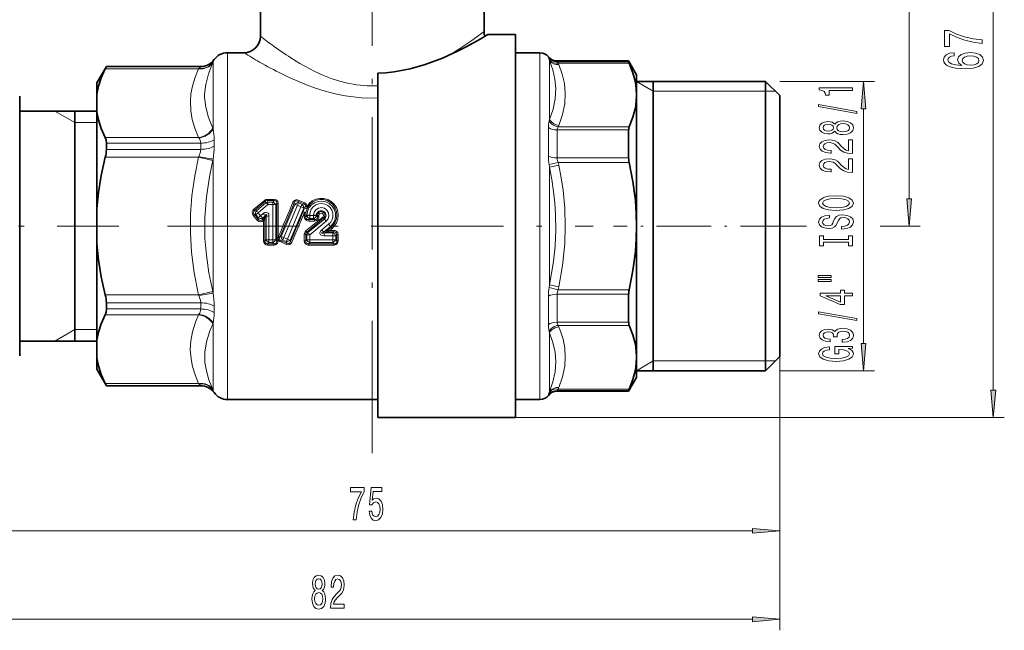
# Model space of a CAD drawing. Extents: x 0 to 210, y 0 to 297.
# Drawn here: x 48 to 138, y 108 to 163 of the extents above; entities that cross this region are included whole.
import ezdxf

# ---------------------------------------------------------------- set-up
doc = ezdxf.new("R2010")
doc.units = 0
doc.linetypes.add('DASHDOT', pattern=[18.5, 12, -3, 0.5, -3])

msp = doc.modelspace()

# ---------------------------------------------------------------- linework, layer by layer
at = {"color": 7, "linetype": 'DASHDOT', "lineweight": 13}
for p, q in [((80.128723, 124.110703), (80.128723, 196.955292)), ((33.033287, 144.72377), (57.137398, 144.72377)), ((61.537407, 144.72377), (100.198029, 144.72377))]:
    msp.add_line(p, q, dxfattribs=at)
at = {"color": 7, "lineweight": 13}
for p, q in [((128.864563, 147.214249), (128.864563, 191.683289)), ((136.50592, 129.814255), (136.50592, 191.683289)), ((66.994751, 158.545685), (66.994751, 160.47377)), ((95.348099, 158.545685), (95.348099, 160.47377)), ((96.128723, 160.025269), (96.128723, 160.09877)), ((64.558044, 159.220184), (55.994747, 159.220184)), ((64.558044, 159.22377), (64.558044, 159.220184)), ((65.665192, 159.573532), (65.695709, 159.639511)), ((65.695709, 157.887497), (65.695709, 159.639511)), ((65.776398, 159.84877), (65.776398, 159.845032)), ((96.185562, 159.848541), (96.214127, 159.765793)), ((96.214127, 158.106903), (96.214127, 159.765808)), ((96.909348, 159.652069), (96.909348, 159.72377)), ((103.407036, 159.652069), (96.909348, 159.652069)), ((103.455284, 159.522873), (97.023026, 159.522873)), ((64.36615, 159.019592), (55.898636, 159.019592)), ((64.36615, 159.019592), (64.396675, 159.052933)), ((66.994751, 128.97377), (66.994751, 158.545685)), ((95.348099, 128.97377), (95.348099, 158.545685)), ((65.695709, 153.556549), (65.695709, 157.887497)), ((96.214127, 154.418442), (96.214127, 158.106903)), ((105.628723, 156.97377), (104.128723, 157.873764)), ((117.128723, 157.873764), (125.730362, 157.873764)), ((105.628723, 156.97377), (115.82872, 156.97377)), ((115.82872, 156.97377), (116.728722, 156.97377)), ((53.128723, 154.123764), (51.31007, 155.173767)), ((124.730362, 134.064255), (124.730362, 155.383286)), ((53.128723, 154.123764), (55.128723, 154.123764)), ((96.214127, 154.418442), (96.185562, 154.265488)), ((103.455284, 153.740356), (97.023026, 153.740356)), ((65.695709, 153.556549), (65.665192, 153.623856)), ((96.128723, 153.674835), (96.128723, 152.09494)), ((96.909348, 153.456512), (96.909348, 151.915146)), ((103.407036, 153.456512), (96.909348, 153.456512)), ((64.366142, 152.771393), (55.898636, 152.771393)), ((64.558044, 152.251038), (55.994747, 152.251038)), ((64.396667, 152.735275), (64.36615, 152.771393)), ((64.558044, 152.251038), (64.558044, 151.692917)), ((65.776398, 152.575485), (65.776398, 151.993301)), ((96.128723, 151.074203), (96.128723, 152.09494)), ((64.558044, 151.692917), (55.994747, 151.692917)), ((96.909348, 150.919327), (96.909348, 151.915146)), ((64.36615, 150.97197), (55.898636, 150.97197)), ((64.36615, 150.97197), (64.396675, 151.041412)), ((65.665192, 150.673477), (64.36615, 150.972)), ((65.665192, 150.673477), (65.695709, 150.806732)), ((65.695709, 138.640808), (65.695709, 150.806732)), ((96.185562, 150.306824), (97.023026, 150.506287)), ((96.185562, 150.306824), (96.214127, 150.071121)), ((96.214127, 150.071152), (97.080147, 150.246475)), ((96.909348, 150.919327), (103.407036, 150.919327)), ((97.023026, 150.506287), (103.455284, 150.506287)), ((96.214127, 139.376419), (96.214127, 150.071136)), ((70.359665, 147.062225), (69.366829, 146.224609)), ((70.438248, 146.981049), (69.447418, 146.137024)), ((70.483856, 146.845169), (69.611961, 146.117889)), ((70.641174, 146.674652), (69.772781, 145.936356)), ((70.483856, 146.845169), (70.438248, 146.981049)), ((70.592834, 147.148483), (71.239861, 147.148483)), ((70.592834, 147.041672), (70.592834, 147.148483)), ((70.592834, 147.041672), (71.239861, 147.041672)), ((70.641174, 146.898209), (70.592834, 147.041672)), ((70.641174, 146.898209), (71.106354, 146.898209)), ((70.641174, 146.674652), (70.641174, 146.898209)), ((70.641174, 146.674652), (71.106354, 146.674652)), ((71.105858, 143.481903), (71.106354, 146.674652)), ((71.106354, 146.898209), (71.239861, 147.041672)), ((71.106354, 146.674652), (71.106354, 146.898209)), ((71.239861, 147.041672), (71.239861, 147.148483)), ((71.365417, 143.493546), (71.36554, 146.656433)), ((71.36554, 146.656433), (71.468781, 146.768372)), ((73.106567, 146.698105), (71.865906, 143.792648)), ((73.341309, 146.616028), (72.110466, 143.678162)), ((73.106567, 146.698105), (73.050705, 146.845474)), ((73.341309, 146.616028), (73.661377, 146.478378)), ((73.913849, 146.760208), (73.372559, 146.993286)), ((73.437164, 146.825134), (73.372559, 146.993286)), ((73.962082, 146.861847), (73.42041, 147.09288)), ((73.437164, 146.825134), (73.757675, 146.689865)), ((73.913849, 146.760208), (73.757675, 146.689865)), ((69.43924, 145.768524), (69.568863, 145.752838)), ((69.43924, 145.768524), (69.785889, 145.351288)), ((69.447418, 146.137024), (69.611961, 146.117889)), ((69.568863, 145.752838), (69.797256, 145.482407)), ((69.772781, 145.936356), (69.999962, 145.662354)), ((70.240005, 145.866226), (69.999962, 145.662354)), ((72.429749, 143.540802), (73.661377, 146.478378)), ((72.667068, 143.450867), (73.907974, 146.356171)), ((73.984726, 145.97377), (72.838882, 143.270432)), ((73.995255, 146.395935), (73.907974, 146.356171)), ((73.960709, 145.700577), (73.960831, 145.572083)), ((73.995255, 146.395935), (74.059311, 146.516006)), ((74.192062, 145.701797), (74.09053, 145.705338)), ((74.09053, 145.705338), (74.090668, 145.576233)), ((74.192062, 145.701797), (74.19207, 145.675339)), ((74.451714, 145.71106), (74.451721, 145.684357)), ((74.805725, 145.684357), (74.805733, 145.71106)), ((75.065376, 145.675339), (75.065384, 145.701797)), ((75.065384, 145.701797), (75.166916, 145.705338)), ((75.166779, 145.576233), (75.166916, 145.705338)), ((75.296616, 145.572083), (75.296738, 145.700577)), ((69.337128, 145.679123), (69.684708, 145.264679)), ((69.785889, 145.351288), (69.684708, 145.264679)), ((69.797256, 145.482407), (69.785889, 145.351288)), ((70.320663, 145.456635), (70.15873, 145.319336)), ((70.17057, 145.44899), (70.15873, 145.319336)), ((70.15873, 145.319336), (70.243896, 145.216553)), ((70.411522, 145.649857), (70.17057, 145.44899)), ((70.261055, 145.230972), (70.243896, 145.216553)), ((70.261055, 145.230972), (70.2603, 143.392273)), ((70.319542, 145.452423), (70.261055, 145.230972)), ((70.390808, 145.419403), (70.261055, 145.230972)), ((70.320572, 145.456299), (70.31955, 145.452469)), ((70.320663, 145.456635), (70.411522, 145.649857)), ((70.390808, 145.419479), (70.39006, 143.385788)), ((70.392303, 145.422668), (70.390823, 145.419434)), ((70.392441, 145.422958), (70.492073, 145.634338)), ((70.492073, 145.634338), (70.492035, 143.493546)), ((70.75174, 145.642975), (70.751587, 143.481903)), ((74.19207, 145.675339), (74.090668, 145.576233)), ((75.633881, 145.537811), (74.1064, 144.290955)), ((75.714622, 145.443802), (74.189972, 144.187378)), ((75.782951, 145.357681), (74.284775, 144.144928)), ((74.451721, 145.406708), (74.360062, 145.317947)), ((74.897385, 145.317947), (74.360062, 145.317947)), ((74.360062, 145.317947), (74.360062, 145.18367)), ((74.897385, 145.18367), (74.360062, 145.18367)), ((74.805725, 145.684357), (74.451721, 145.684357)), ((74.451721, 145.684357), (74.451721, 145.406708)), ((74.805725, 145.406708), (74.451721, 145.406708)), ((75.944443, 145.162308), (74.45179, 143.931183)), ((74.805725, 145.684357), (74.805725, 145.406708)), ((74.897385, 145.317947), (74.805725, 145.406708)), ((74.897385, 145.317947), (74.897385, 145.18367)), ((75.166779, 145.576233), (75.065376, 145.675339)), ((76.168198, 144.88588), (75.552055, 144.37764)), ((75.714622, 145.443802), (75.633881, 145.537811)), ((75.782951, 145.357681), (75.714622, 145.443802)), ((75.782951, 145.357681), (75.944443, 145.162308)), ((76.332397, 144.681519), (76.168198, 144.88588)), ((73.960915, 143.98822), (73.960304, 143.392273)), ((74.090775, 143.984634), (74.090057, 143.385788)), ((74.090775, 143.984634), (74.192085, 143.938629)), ((74.189972, 144.187378), (74.1064, 144.290955)), ((74.189972, 144.187378), (74.284775, 144.144928)), ((74.192085, 143.938629), (74.192032, 143.493546)), ((74.45179, 143.931183), (74.451591, 143.481903)), ((75.713959, 144.180878), (75.552055, 144.37764)), ((76.332413, 144.681534), (75.713959, 144.180878)), ((76.003616, 144.28244), (75.713959, 144.180878)), ((76.030746, 144.205383), (75.774216, 144.115341)), ((75.774216, 144.115341), (76.555695, 144.115341)), ((75.774216, 143.839111), (75.774216, 144.115341)), ((76.003616, 144.28244), (76.010895, 144.28508)), ((76.39653, 144.602905), (76.01088, 144.284988)), ((76.011063, 144.285141), (76.276077, 144.338943)), ((76.030746, 144.205383), (76.038025, 144.209351)), ((76.030746, 144.205383), (76.648438, 144.205383)), ((76.038185, 144.209442), (76.276077, 144.338943)), ((76.47863, 144.504318), (76.276077, 144.338943)), ((76.276077, 144.338943), (76.648438, 144.338943)), ((76.332413, 144.681534), (76.39653, 144.602905)), ((76.39653, 144.60289), (76.47863, 144.504318)), ((76.648438, 144.205383), (76.555695, 144.115341)), ((76.555695, 143.839111), (76.555695, 144.115341)), ((76.648438, 144.205383), (76.648438, 144.338943)), ((76.916702, 143.946732), (76.815369, 143.847412)), ((76.917389, 143.385788), (76.916702, 143.946732)), ((77.047142, 143.392273), (77.046555, 143.9505)), ((118.500916, 144.72377), (119.555725, 144.72377)), ((126.244896, 144.72377), (129.864563, 144.72377)), ((70.39006, 143.385788), (70.492035, 143.493546)), ((70.628502, 143.116257), (70.751587, 143.245163)), ((71.228943, 143.116257), (70.628502, 143.116257)), ((70.628502, 143.116257), (70.628502, 143.002747)), ((71.105858, 143.481903), (70.751587, 143.481903)), ((70.751587, 143.481903), (70.751587, 143.245163)), ((71.105858, 143.245163), (70.751587, 143.245163)), ((71.105858, 143.481903), (71.105858, 143.245163)), ((71.105858, 143.245163), (71.228943, 143.116257)), ((71.228943, 143.116257), (71.228943, 143.002747)), ((71.365417, 143.493546), (71.467392, 143.385788)), ((71.467392, 143.385788), (71.467163, 143.541321)), ((71.597145, 143.392273), (71.596954, 143.547058)), ((71.865906, 143.792648), (71.74971, 143.741913)), ((71.818512, 143.28447), (71.867889, 143.392303)), ((71.818512, 143.28447), (72.342163, 143.061432)), ((72.011818, 143.454391), (71.867889, 143.392303)), ((71.867889, 143.392303), (72.391174, 143.167282)), ((72.331573, 143.319458), (72.011818, 143.454391)), ((72.429749, 143.540802), (72.110443, 143.678101)), ((72.331573, 143.319458), (72.391174, 143.167282)), ((72.342163, 143.061432), (72.391174, 143.167282)), ((72.667068, 143.450867), (72.720398, 143.312927)), ((74.192032, 143.493546), (74.090057, 143.385788)), ((74.451591, 143.245163), (74.328506, 143.116257)), ((76.67894, 143.116257), (74.328506, 143.116257)), ((74.328506, 143.116257), (74.328506, 143.002747)), ((76.555862, 143.481903), (74.451591, 143.481903)), ((74.451591, 143.481903), (74.451591, 143.245163)), ((76.555862, 143.245163), (74.451591, 143.245163)), ((75.774216, 143.839111), (76.555695, 143.839111)), ((76.555862, 143.481903), (76.555695, 143.839111)), ((76.555862, 143.481903), (76.555862, 143.245163)), ((76.67894, 143.116257), (76.555862, 143.245163)), ((76.67894, 143.116257), (76.67894, 143.002747)), ((76.815414, 143.493546), (76.815369, 143.847412)), ((76.917389, 143.385788), (76.815414, 143.493546)), ((71.228943, 143.002747), (70.628502, 143.002747)), ((76.67894, 143.002747), (74.328506, 143.002747)), ((65.665184, 138.774109), (64.36615, 138.475571)), ((65.695709, 138.640808), (65.665192, 138.774094)), ((96.214127, 139.376419), (96.185562, 139.140717)), ((96.185562, 139.140717), (97.023033, 138.941254)), ((96.214127, 139.376404), (97.080147, 139.20108)), ((103.455284, 138.941254), (97.023033, 138.941254)), ((64.36615, 138.475571), (55.898636, 138.475571)), ((64.558052, 137.754623), (55.994747, 137.754623)), ((64.396667, 138.406113), (64.36615, 138.475571)), ((64.558052, 137.754623), (64.558052, 137.196487)), ((96.128723, 135.772705), (96.128723, 138.373322)), ((96.909348, 135.991013), (96.909348, 138.528214)), ((103.407036, 138.528214), (96.909348, 138.528214)), ((64.558052, 137.196487), (55.994747, 137.196487)), ((65.776398, 137.454224), (65.776398, 136.87204)), ((64.36615, 136.676132), (55.898636, 136.676132)), ((64.36615, 136.676132), (64.396675, 136.71225)), ((65.665192, 135.823715), (65.695709, 135.890991)), ((65.695709, 129.808014), (65.695709, 135.890976)), ((103.407036, 135.991013), (96.909348, 135.991013)), ((53.128723, 135.323761), (51.31007, 134.273758)), ((53.128723, 135.323761), (55.128723, 135.323761)), ((96.185562, 135.182037), (96.214127, 135.029083)), ((96.214127, 129.681732), (96.214127, 135.029099)), ((103.455284, 135.707184), (97.023026, 135.707169)), ((105.628723, 132.47377), (104.128723, 131.573761)), ((105.628723, 132.47377), (115.82872, 132.47377)), ((115.82872, 132.47377), (116.728722, 132.47377)), ((117.128723, 132.873764), (117.128723, 116.043625)), ((117.128723, 132.873764), (117.128723, 108.002213)), ((117.128723, 131.573761), (125.730362, 131.573761)), ((64.36615, 130.427933), (55.898636, 130.427933)), ((64.558052, 130.227341), (55.994751, 130.227341)), ((64.396667, 130.394608), (64.36615, 130.427933)), ((64.558052, 130.227341), (64.558052, 130.22377)), ((65.695709, 129.808014), (65.665192, 129.874008)), ((65.776398, 129.602509), (65.776398, 129.59877)), ((96.214127, 129.681732), (96.185562, 129.598984)), ((96.909348, 129.72377), (96.909348, 129.795471)), ((103.407036, 129.795471), (96.909348, 129.795471)), ((103.455284, 129.924652), (97.023033, 129.924652)), ((96.128723, 129.34877), (96.128723, 129.422256)), ((93.128723, 127.323769), (137.50592, 127.323769)), ((44.619209, 117.043625), (114.638237, 117.043625)), ((37.619209, 109.002213), (114.638237, 109.002213))]:
    msp.add_line(p, q, dxfattribs=at)
at = {"color": 7, "lineweight": 35}
for p, q in [((90.278725, 162.398773), (90.278725, 167.173767)), ((69.978722, 161.97377), (69.978722, 166.612289)), ((90.628723, 162.123764), (93.128723, 162.123764)), ((93.128723, 159.993698), (93.128723, 162.123764)), ((66.994751, 160.47377), (68.478714, 160.47377)), ((93.128723, 160.47377), (93.128723, 130.90184)), ((93.128723, 160.47377), (93.128723, 158.545685)), ((93.128723, 160.47377), (95.348099, 160.47377)), ((93.128723, 127.323769), (93.128723, 159.993698)), ((55.128723, 157.72377), (55.994747, 159.22377)), ((55.994747, 159.220184), (55.994747, 159.22377)), ((55.994747, 159.22377), (64.558044, 159.22377)), ((103.407036, 159.72377), (96.909348, 159.72377)), ((103.407036, 159.72377), (103.407036, 159.652069)), ((104.128723, 158.47377), (103.407036, 159.72377)), ((80.628723, 127.323761), (80.628723, 158.607574)), ((93.128723, 158.545685), (93.128723, 128.97377)), ((104.128723, 158.47377), (104.128723, 156.631622)), ((55.128723, 157.72377), (55.128723, 156.700165)), ((115.82872, 157.873764), (104.128723, 157.873764)), ((105.628723, 157.873764), (105.628723, 133.183563)), ((115.82872, 157.873764), (115.82872, 151.028214)), ((117.128723, 156.573761), (115.82872, 157.873764)), ((48.128723, 156.523758), (48.128723, 155.079239)), ((48.128723, 155.173767), (48.128723, 156.523758)), ((55.128723, 156.700165), (55.128723, 155.09082)), ((104.128723, 156.631622), (104.128723, 151.315872)), ((117.128723, 156.573761), (117.128723, 150.404953)), ((48.128723, 155.173767), (55.128716, 155.173767)), ((48.128723, 155.079239), (48.128723, 132.923767)), ((53.128723, 153.894501), (53.128723, 155.173767)), ((55.128723, 155.09082), (55.128723, 146.333115)), ((53.128723, 134.273758), (53.128723, 153.894501)), ((103.407036, 153.456512), (103.407036, 151.915146)), ((55.994747, 151.692917), (55.994747, 152.251038)), ((103.407036, 150.919327), (103.407036, 151.915146)), ((104.128723, 151.315872), (104.128723, 144.72377)), ((115.82872, 151.028214), (115.82872, 131.573761)), ((117.128723, 150.404953), (117.128723, 132.873764)), ((55.128723, 143.11441), (55.128723, 146.333115)), ((104.128723, 144.72377), (104.128723, 132.815918)), ((55.128723, 143.11441), (55.128723, 134.356705)), ((55.994747, 137.196487), (55.994747, 137.754623)), ((103.407036, 138.528214), (103.407036, 135.991013)), ((48.128723, 132.923767), (48.128723, 134.273788)), ((48.128723, 134.273758), (55.128719, 134.273758)), ((55.128723, 132.74736), (55.128723, 134.356705)), ((105.628723, 133.183563), (105.628723, 131.573761)), ((55.128723, 132.74736), (55.128723, 131.72377)), ((104.128723, 132.815918), (104.128723, 130.97377)), ((117.128723, 132.873764), (115.82872, 131.573761)), ((55.128723, 131.72377), (55.994751, 130.22377)), ((115.82872, 131.573761), (104.128723, 131.573761)), ((93.128723, 130.90184), (93.128723, 128.97377)), ((104.128723, 130.97377), (103.407036, 129.72377)), ((55.994751, 130.22377), (55.994751, 130.227341)), ((55.994751, 130.22377), (64.558052, 130.22377)), ((103.407036, 129.72377), (96.909348, 129.72377)), ((103.407036, 129.795471), (103.407036, 129.72377)), ((66.994751, 128.97377), (80.628723, 128.97377)), ((93.128723, 128.97377), (95.348099, 128.97377)), ((80.628723, 127.323769), (93.128723, 127.323769))]:
    msp.add_line(p, q, dxfattribs=at)
at = {"color": 7, "linetype": 'DASHDOT', "lineweight": 13, "ltscale": 0.411657}
msp.add_line((118.500916, 144.72377), (102.034645, 144.72377), dxfattribs=at)
at = {"color": 7, "lineweight": 35}
for points in [[(86.505318, 159.993698), (87.857971, 160.606247), (88.655113, 161.009109), (89.91851, 161.704636), (90.628723, 162.123764)], [(80.628723, 158.607574), (81.378708, 158.654755), (82.120857, 158.740829), (83.566078, 159.01799), (84.938805, 159.408691), (86.505318, 159.993698)], [(103.455284, 159.522873), (103.792671, 158.653091), (104.016609, 157.791138), (104.100616, 157.210663), (104.128723, 156.631622)], [(55.128723, 156.700165), (55.278461, 157.428513), (55.52985, 158.194244), (55.898636, 159.019592)], [(104.128723, 156.631622), (104.100616, 156.052567), (104.016609, 155.472107), (103.792671, 154.610138), (103.455284, 153.740356)], [(55.128723, 155.09082), (55.278461, 154.362473), (55.529854, 153.596741), (55.898636, 152.771393)], [(55.994747, 152.251038), (55.971508, 152.538834), (55.898636, 152.771393)], [(55.128723, 146.333115), (55.278461, 147.78981), (55.529854, 149.321259), (55.898636, 150.97197)], [(103.455284, 150.506287), (103.792671, 148.766708), (104.016609, 147.042801), (104.100616, 145.881866), (104.128723, 144.72377)], [(104.128723, 144.72377), (104.100616, 143.565674), (104.016609, 142.404739), (103.792671, 140.680817), (103.455284, 138.941254)], [(55.128723, 143.11441), (55.278465, 141.657715), (55.529854, 140.126266), (55.898636, 138.475571)], [(55.994747, 137.196487), (55.971508, 136.908707), (55.898636, 136.676132)], [(55.128723, 134.356705), (55.278465, 135.085052), (55.529854, 135.850784), (55.898636, 136.676132)], [(103.455284, 135.707184), (103.792671, 134.837387), (104.016609, 133.975433), (104.100616, 133.394958), (104.128723, 132.815918)], [(55.128723, 132.74736), (55.278465, 132.019012), (55.529854, 131.253296), (55.898636, 130.427933)], [(104.128723, 132.815918), (104.100616, 132.236862), (104.016609, 131.656403), (103.792671, 130.794449), (103.455284, 129.924652)]]:
    msp.add_lwpolyline(points, dxfattribs=at)
at = {"color": 7, "lineweight": 13}
for points in [[(90.278725, 162.398773), (89.083809, 161.526459), (87.885895, 160.722412), (87.190086, 160.292084)], [(96.128723, 160.025269), (96.135925, 159.98674), (96.185562, 159.848541)], [(64.396675, 159.052933), (64.537521, 159.197266), (64.555725, 159.216476), (64.558044, 159.220184)], [(64.91861, 156.706299), (65.013924, 157.602402), (65.256042, 158.545868), (65.665192, 159.573517)], [(65.695709, 159.639511), (65.766174, 159.814682), (65.775238, 159.839478), (65.776398, 159.845032)], [(80.628723, 157.458344), (79.663597, 157.456604), (78.70562, 157.54985), (77.766403, 157.73114), (77.079773, 157.917953), (76.411621, 158.141754), (75.654099, 158.442978), (74.926994, 158.776718), (73.57103, 159.505264), (72.979843, 159.862061)], [(96.789101, 157.232925), (96.707466, 158.07251), (96.513077, 158.917099), (96.214127, 159.765808)], [(96.909348, 159.652069), (96.91098, 159.646179), (96.923805, 159.627609), (97.023026, 159.522873)], [(97.655128, 156.805695), (97.574043, 157.666718), (97.380203, 158.528976), (97.080147, 159.39296)], [(63.619572, 156.065445), (63.675587, 156.749893), (63.808685, 157.449463), (64.024796, 158.177368), (64.36615, 159.019592)], [(80.628723, 156.348145), (79.143684, 156.373947), (77.679939, 156.552399), (76.758484, 156.739868), (75.861038, 156.975357), (74.991608, 157.250458), (74.154228, 157.55632), (72.589035, 158.225922), (71.923355, 158.545685)], [(65.665176, 153.623856), (65.253212, 154.603561), (65.010757, 155.52002), (64.917908, 156.410233), (64.91861, 156.706299)], [(96.789101, 157.232925), (96.740883, 156.289108), (96.545853, 155.351456), (96.214127, 154.418442)], [(97.655128, 156.805695), (97.607216, 155.828857), (97.41275, 154.850739), (97.080147, 153.87027)], [(64.366142, 152.771393), (64.021828, 153.622101), (63.78973, 154.421295), (63.657192, 155.188873), (63.619568, 156.06543)], [(64.396675, 151.041412), (64.537552, 151.482605), (64.558044, 151.692917)], [(64.36615, 138.475571), (63.969959, 140.484955), (63.728527, 142.359879), (63.625759, 144.072296), (63.639015, 145.766205), (63.769058, 147.488144), (64.024796, 149.287506), (64.36615, 150.97197)], [(65.665184, 138.774109), (65.3069, 140.480362), (65.070953, 142.076233), (64.944199, 143.604202), (64.928864, 145.475327), (65.071304, 147.374802), (65.384232, 149.381119), (65.665192, 150.673431)], [(96.909348, 150.919327), (96.923698, 150.784409), (97.023033, 150.506287)], [(97.080147, 150.246475), (97.289024, 149.109528), (97.453255, 147.973557), (97.606026, 146.347992), (97.657501, 144.724823), (97.606148, 143.101501), (97.411552, 141.153244), (97.080147, 139.20108)], [(96.214127, 150.071136), (96.422783, 148.968292), (96.587318, 147.865326), (96.69957, 146.823776), (96.768013, 145.782425), (96.788689, 144.359116), (96.724747, 142.936005), (96.578278, 141.512512), (96.416862, 140.444473), (96.214127, 139.376404)], [(71.239861, 147.148483), (71.414742, 147.106659), (71.54686, 146.974731), (71.598335, 146.758499)], [(71.239861, 147.041672), (71.351227, 147.026596), (71.435516, 146.95401), (71.469238, 146.84877), (71.468781, 146.768372)], [(72.933525, 146.883881), (72.987831, 146.980347), (73.069344, 147.062469), (73.246964, 147.125839), (73.42041, 147.09288)], [(73.050705, 146.845474), (73.115562, 146.964661), (73.170532, 147.006973), (73.295898, 147.022156), (73.372559, 146.993286)], [(74.1819, 146.499741), (74.402946, 146.785782), (74.684586, 147.012863), (75.011696, 147.168243), (75.368652, 147.243164), (75.733261, 147.231873), (76.084839, 147.135071), (76.403275, 146.958725), (76.671356, 146.713013), (76.874596, 146.411728), (77.001984, 146.07164), (77.046707, 145.711044), (77.006104, 145.349731), (76.89389, 145.031509), (76.715256, 144.745117), (76.478638, 144.504318)], [(74.192062, 145.701797), (74.242462, 146.051193), (74.384529, 146.373322), (74.606987, 146.645096), (74.892746, 146.847443), (75.221588, 146.967087), (75.570259, 146.995956), (75.914192, 146.932098), (76.229263, 146.779861), (76.493118, 146.5495), (76.686943, 146.256027), (76.795296, 145.920502), (76.809311, 145.567261), (76.731262, 145.233109), (76.56842, 144.930847), (76.332413, 144.681534)], [(74.289612, 146.444061), (74.490829, 146.709732), (74.748482, 146.921509), (75.048935, 147.067032), (75.377541, 147.137527), (75.713486, 147.12738), (76.037201, 147.037247), (76.329712, 146.873077), (76.57515, 146.644897), (76.760544, 146.365982), (76.876297, 146.052261), (76.916901, 145.720291), (76.880241, 145.387848), (76.703156, 144.955246), (76.39653, 144.602905)], [(74.451714, 145.71106), (74.489418, 145.994019), (74.600082, 146.256668), (74.776047, 146.480331), (75.005203, 146.648895), (75.27121, 146.749634), (75.554626, 146.774704), (75.834251, 146.722061), (76.089211, 146.595947), (76.301086, 146.405991), (76.454971, 146.166229), (76.540192, 145.89389), (76.550781, 145.608322), (76.488281, 145.336349), (76.357864, 145.089844), (76.168213, 144.88588)], [(69.366829, 146.224609), (69.286079, 146.13266), (69.238937, 146.015366), (69.25264, 145.826263), (69.337128, 145.679123)], [(69.447418, 146.137024), (69.370895, 146.051697), (69.34919, 145.938782), (69.387871, 145.831924), (69.43924, 145.768524)], [(70.240005, 145.866226), (70.393135, 145.958237), (70.488983, 145.977997), (70.633965, 145.935699), (70.678085, 145.893188), (70.730087, 145.793503), (70.75174, 145.642975)], [(70.411522, 145.649857), (70.475998, 145.747299), (70.500359, 145.774414), (70.51181, 145.782593), (70.517632, 145.784225), (70.522202, 145.78273), (70.525139, 145.778122), (70.526527, 145.762009), (70.518677, 145.718506), (70.492073, 145.634338)], [(75.944443, 145.162308), (76.122345, 145.383209), (76.199661, 145.656479), (76.16452, 145.938583), (76.022308, 146.18425), (75.795433, 146.35347), (75.52018, 146.418045), (75.242233, 146.366699), (75.007698, 146.208466), (74.858162, 145.979721), (74.805733, 145.71106)], [(75.782951, 145.357681), (75.894661, 145.496048), (75.941376, 145.66684), (75.892303, 145.893967), (75.735077, 146.061661), (75.516479, 146.12677), (75.294586, 146.074432), (75.161667, 145.964493), (75.081558, 145.810043), (75.065384, 145.701797)], [(75.714622, 145.443802), (75.819092, 145.589874), (75.835297, 145.769699), (75.78511, 145.896988), (75.688644, 145.994476), (75.560799, 146.045471), (75.423111, 146.040497), (75.299324, 145.980515), (75.209946, 145.876389), (75.166916, 145.705338)], [(75.633881, 145.537811), (75.705933, 145.655746), (75.689133, 145.793228), (75.591629, 145.88945), (75.456375, 145.903671), (75.381348, 145.86879), (75.325668, 145.8069), (75.296738, 145.700577)], [(70.243896, 145.216553), (70.142532, 145.151764), (70.021744, 145.118149), (69.826767, 145.152374), (69.684708, 145.264679)], [(70.15873, 145.319336), (70.064667, 145.253281), (70.008392, 145.237366), (69.878952, 145.262955), (69.785889, 145.351288)], [(74.360062, 145.18367), (74.241814, 145.198563), (74.128845, 145.247955), (74.000237, 145.393585), (73.960831, 145.572083)], [(74.360062, 145.317947), (74.218842, 145.337036), (74.108337, 145.448334), (74.090668, 145.576233)], [(75.166779, 145.576233), (75.153931, 145.461014), (75.127625, 145.408829), (75.023506, 145.331207), (74.897385, 145.317947)], [(75.296616, 145.572083), (75.279465, 145.451157), (75.224045, 145.33812), (75.07206, 145.217926), (74.897385, 145.18367)], [(75.552055, 144.37764), (75.443077, 144.266693), (75.398911, 144.196762), (75.370728, 144.108139), (75.370514, 144.056931), (75.432465, 143.940292), (75.484657, 143.902328), (75.595268, 143.859283), (75.774216, 143.839111)], [(75.713959, 144.180878), (75.568405, 144.112122), (75.530655, 144.087143), (75.524063, 144.080017), (75.522369, 144.076721), (75.522095, 144.073807), (75.52388, 144.070877), (75.528793, 144.068512), (75.535965, 144.067322), (75.553963, 144.067398), (75.654022, 144.084503), (75.774216, 144.115341)], [(76.648438, 144.338943), (76.766655, 144.324005), (76.879517, 144.274399), (77.007538, 144.128571), (77.046555, 143.9505)], [(76.648438, 144.205383), (76.789497, 144.186111), (76.899376, 144.074463), (76.916702, 143.946732)], [(70.628502, 143.002747), (70.509964, 143.019852), (70.400108, 143.076385), (70.28981, 143.226501), (70.2603, 143.392273)], [(70.628502, 143.116257), (70.5168, 143.129669), (70.428726, 143.198883), (70.390671, 143.304199), (70.39006, 143.385788)], [(71.597137, 143.392273), (71.54084, 143.171417), (71.404167, 143.042694), (71.228943, 143.002747)], [(71.467392, 143.385788), (71.453613, 143.248108), (71.419876, 143.186905), (71.312088, 143.121078), (71.228943, 143.116257)], [(71.867889, 143.392303), (71.770485, 143.449997), (71.712189, 143.565567)], [(72.838882, 143.270447), (72.782547, 143.171738), (72.697632, 143.088882), (72.516464, 143.027557), (72.342163, 143.061432)], [(72.720398, 143.312927), (72.652519, 143.192535), (72.595398, 143.151108), (72.468414, 143.138077), (72.391174, 143.167282)], [(74.328506, 143.002747), (74.209969, 143.019852), (74.100121, 143.076385), (73.989822, 143.226486), (73.960304, 143.392273)], [(74.328506, 143.116257), (74.216805, 143.129669), (74.128731, 143.198868), (74.090668, 143.304199), (74.090057, 143.385788)], [(77.047142, 143.392273), (76.990837, 143.171417), (76.854172, 143.042694), (76.67894, 143.002747)], [(76.917389, 143.385788), (76.90361, 143.248108), (76.869873, 143.186905), (76.762093, 143.121078), (76.67894, 143.116257)], [(97.023033, 138.941254), (96.923691, 138.663116), (96.909348, 138.528214)], [(64.558052, 137.754623), (64.537552, 137.964905), (64.396667, 138.406113)], [(64.36615, 130.427933), (64.043762, 131.216339), (63.818218, 131.959381), (63.678978, 132.673035), (63.617611, 133.485382), (63.66148, 134.29567), (63.81316, 135.124268), (64.082123, 135.99321), (64.366158, 136.676132)], [(65.665184, 129.874023), (65.30674, 130.75206), (65.071045, 131.56636), (64.944313, 132.339355), (64.928802, 133.27597), (65.07106, 134.214996), (65.384018, 135.19606), (65.665192, 135.823654)], [(96.214127, 135.029099), (96.530136, 134.150558), (96.725609, 133.267792), (96.791481, 132.379715), (96.724785, 131.485916), (96.52916, 130.58609), (96.214127, 129.681732)], [(97.080147, 135.577271), (97.289024, 135.008804), (97.453255, 134.440811), (97.606026, 133.628036), (97.657501, 132.816437), (97.606148, 132.004791), (97.411552, 131.030655), (97.080154, 130.054581)], [(64.558052, 130.227341), (64.555725, 130.231049), (64.537521, 130.250259), (64.396667, 130.394608)], [(65.776398, 129.602509), (65.775246, 129.608063), (65.766174, 129.632843), (65.695709, 129.808014)], [(96.185562, 129.598984), (96.135925, 129.460785), (96.128723, 129.422256)], [(97.023033, 129.924652), (96.923798, 129.819916), (96.91098, 129.801346), (96.909348, 129.795471)]]:
    msp.add_lwpolyline(points, dxfattribs=at)
for points in [[(135.50592, 161.326462), (135.50592, 161.63208), (134.673782, 161.731949), (133.897125, 161.90744), (133.175949, 162.155579), (132.500153, 162.479355), (132.081573, 162.479355), (132.081573, 161.039001), (132.540497, 161.039001), (132.540497, 162.188858), (133.221329, 161.856003), (133.932434, 161.604858), (134.688919, 161.429352)], [(132.949005, 160.476685), (132.540497, 160.419189), (132.2379, 160.286057), (132.046265, 160.080292), (131.980698, 159.814011), (132.016006, 159.635468), (132.111816, 159.481155), (132.268158, 159.344986), (132.490067, 159.229996), (132.767441, 159.139221), (133.105347, 159.072647), (133.503754, 159.030289), (133.952606, 159.018188), (134.668747, 159.066589), (135.188187, 159.214874), (135.50087, 159.453918), (135.606781, 159.780716), (135.516006, 160.074234), (135.278976, 160.298157), (134.905777, 160.443405), (134.431702, 160.494843), (133.952606, 160.443405), (133.584442, 160.304199), (133.352463, 160.089371), (133.271759, 159.82309), (133.372635, 159.535614), (133.660095, 159.32077), (133.105347, 159.366165), (132.706924, 159.462997), (132.469894, 159.611267), (132.389206, 159.817032), (132.42955, 159.968323), (132.535461, 160.083313), (132.711975, 160.158966), (132.949005, 160.198303)], [(134.436752, 160.201324), (134.754471, 160.168045), (134.996552, 160.083313), (135.157928, 159.947144), (135.208374, 159.777695), (135.157928, 159.599167), (135.001587, 159.462997), (134.759521, 159.375244), (134.441803, 159.348007), (134.12912, 159.378265), (133.89209, 159.462997), (133.740784, 159.602188), (133.685318, 159.789795), (133.740784, 159.953201), (133.887039, 160.083313), (134.124069, 160.168045)], [(124.948257, 155.383286), (124.730362, 157.873764), (124.512474, 155.383286)], [(123.730362, 157.0354), (123.730362, 157.271423), (120.708755, 157.271423), (120.708755, 157.095047), (120.972443, 157.04837), (121.149673, 156.954987), (121.253418, 156.812347), (121.288002, 156.615219), (121.594917, 156.615219), (121.594917, 157.0354)], [(124.132385, 154.966095), (124.132385, 155.14505), (120.648232, 155.77272), (120.648232, 155.591156)], [(122.113647, 153.337708), (122.234688, 153.205429), (122.403275, 153.114639), (122.615089, 153.057587), (122.870132, 153.039429), (123.25486, 153.080933), (123.553131, 153.200241), (123.743332, 153.39476), (123.816818, 153.659317), (123.743332, 153.92128), (123.553131, 154.115799), (123.25486, 154.235107), (122.870132, 154.279205), (122.615089, 154.258453), (122.403275, 154.203979), (122.234688, 154.110611), (122.113647, 153.980927), (122.009903, 154.084671), (121.867256, 154.157303), (121.694344, 154.201385), (121.482529, 154.216949), (121.175613, 154.175446), (120.929214, 154.066513), (120.769272, 153.890152), (120.708755, 153.659317), (120.769272, 153.425888), (120.929214, 153.249512), (121.175613, 153.137985), (121.482529, 153.099091), (121.694344, 153.112045), (121.867256, 153.156143)], [(121.517105, 153.34549), (121.326904, 153.366226), (121.179932, 153.428482), (121.089157, 153.527039), (121.054573, 153.659317), (121.089157, 153.789001), (121.179932, 153.887558), (121.326904, 153.949799), (121.517105, 153.973145), (121.711632, 153.949799), (121.86293, 153.887558), (121.962357, 153.789001), (121.992615, 153.659317), (121.958031, 153.527039), (121.86293, 153.428482), (121.711632, 153.366226)], [(122.861488, 153.288422), (122.632385, 153.311768), (122.459473, 153.386978), (122.347076, 153.503693), (122.308174, 153.659317), (122.347076, 153.812347), (122.459473, 153.929062), (122.632385, 154.004272), (122.861488, 154.030212), (123.107887, 154.004272), (123.293762, 153.929062), (123.414803, 153.812347), (123.453705, 153.659317), (123.414803, 153.503693), (123.293762, 153.386978), (123.107887, 153.311768)], [(123.730362, 151.315079), (123.730362, 152.552261), (123.358612, 152.552261), (123.358612, 151.574448), (123.155441, 151.628906), (122.986847, 151.72229), (122.679932, 152.010178), (122.550247, 152.163208), (122.364372, 152.334381), (122.148232, 152.456284), (121.893188, 152.526321), (121.603561, 152.552261), (121.240448, 152.508163), (120.955147, 152.386261), (120.77359, 152.199524), (120.708755, 151.958313), (120.782242, 151.70932), (120.985413, 151.519974), (121.309616, 151.398071), (121.737572, 151.356583), (121.798088, 151.356583), (121.798088, 151.592606), (121.763504, 151.592606), (121.469559, 151.615936), (121.253418, 151.685974), (121.115089, 151.797501), (121.067543, 151.945343), (121.110771, 152.095764), (121.218842, 152.207291), (121.387428, 152.279922), (121.599243, 152.305862), (121.798088, 152.287704), (121.966675, 152.238419), (122.113647, 152.155426), (122.243332, 152.041306), (122.38166, 151.888275), (122.649673, 151.634094), (122.934975, 151.455139), (123.2808, 151.348801), (123.7174, 151.315079)], [(123.730362, 149.603699), (123.730362, 150.840866), (123.358612, 150.840866), (123.358612, 149.863068), (123.155441, 149.917526), (122.986847, 150.010895), (122.679932, 150.298798), (122.550247, 150.451828), (122.364372, 150.623001), (122.148232, 150.744904), (121.893188, 150.814941), (121.603561, 150.840866), (121.240448, 150.796783), (120.955147, 150.674881), (120.77359, 150.488129), (120.708755, 150.246918), (120.782242, 149.997925), (120.985413, 149.808594), (121.309616, 149.686691), (121.737572, 149.645187), (121.798088, 149.645187), (121.798088, 149.88121), (121.763504, 149.88121), (121.469559, 149.904556), (121.253418, 149.974594), (121.115089, 150.086121), (121.067543, 150.233948), (121.110771, 150.384384), (121.218842, 150.495911), (121.387428, 150.568542), (121.599243, 150.594467), (121.798088, 150.576324), (121.966675, 150.527039), (122.113647, 150.444046), (122.243332, 150.329926), (122.38166, 150.176895), (122.649673, 149.922714), (122.934975, 149.743759), (123.2808, 149.637405), (123.7174, 149.603699)], [(122.230362, 146.147217), (122.904716, 146.193893), (123.401833, 146.328766), (123.708755, 146.538849), (123.8125, 146.813782), (123.708755, 147.086121), (123.401833, 147.298798), (122.904716, 147.431076), (122.230362, 147.480347), (121.560333, 147.431076), (121.288002, 147.374008), (121.063217, 147.298798), (120.756302, 147.086121), (120.67849, 146.956436), (120.648232, 146.813782), (120.756302, 146.536255), (121.058899, 146.326172), (121.556015, 146.193893)], [(122.230362, 146.396194), (121.707314, 146.424728), (121.322586, 146.51033), (121.089157, 146.642593), (121.007019, 146.813782), (121.089157, 146.982376), (121.326904, 147.114639), (121.711632, 147.200241), (122.230362, 147.231354), (122.753418, 147.200241), (123.138145, 147.114639), (123.371574, 146.982376), (123.449387, 146.813782), (123.371574, 146.642593), (123.138145, 146.51033), (122.757744, 146.424728)], [(128.646667, 147.214249), (128.864563, 144.72377), (129.082443, 147.214249)], [(122.740448, 144.692596), (122.740448, 144.456573), (123.198669, 144.508453), (123.535843, 144.638138), (123.739014, 144.837845), (123.8125, 145.10759), (123.743332, 145.374725), (123.553131, 145.574448), (123.25486, 145.701538), (122.861488, 145.748215), (122.507019, 145.70932), (122.277916, 145.600388), (122.126617, 145.424011), (122.014229, 145.187988), (121.932098, 144.985687), (121.83699, 144.853409), (121.698669, 144.778183), (121.482529, 144.754852), (121.288002, 144.778183), (121.141029, 144.845627), (121.041603, 144.949371), (121.007019, 145.092026), (121.050247, 145.237274), (121.166962, 145.351395), (121.361488, 145.426605), (121.625175, 145.462921), (121.625175, 145.698944), (121.616531, 145.698944), (121.21019, 145.65744), (120.9076, 145.535538), (120.7174, 145.343613), (120.652557, 145.084244), (120.7174, 144.850815), (120.898956, 144.66925), (121.179932, 144.552536), (121.543045, 144.511047), (121.867256, 144.544754), (122.087715, 144.643326), (122.234688, 144.798935), (122.347076, 145.011627), (122.446503, 145.22171), (122.541603, 145.379913), (122.679932, 145.475891), (122.904716, 145.509598), (123.133827, 145.478485), (123.306732, 145.398071), (123.414803, 145.276169), (123.449387, 145.117966), (123.401833, 144.941589), (123.263504, 144.806717), (123.038727, 144.72113)], [(123.367256, 143.271713), (123.367256, 142.939713), (123.730362, 142.939713), (123.730362, 143.842316), (123.367256, 143.842316), (123.367256, 143.510315), (121.093475, 143.510315), (121.093475, 143.842316), (120.730362, 143.842316), (120.730362, 142.939713), (121.093475, 142.939713), (121.093475, 143.271713)], [(120.622299, 140.069397), (121.798088, 140.069397), (121.798088, 140.243179), (120.622299, 140.243179)], [(120.622299, 139.693314), (121.798088, 139.693314), (121.798088, 139.86969), (120.622299, 139.86969)], [(123.730362, 138.399521), (123.730362, 138.63295), (122.986847, 138.63295), (122.986847, 138.889709), (122.641029, 138.889709), (122.641029, 138.63295), (120.795204, 138.63295), (120.795204, 138.396927), (122.606445, 137.608444), (122.986847, 137.608444), (122.986847, 138.399521)], [(122.641029, 137.826324), (121.296646, 138.399521), (122.641029, 138.399521)], [(124.132385, 136.140869), (124.132385, 136.319824), (120.648232, 136.947495), (120.648232, 136.765945)], [(122.788002, 134.180496), (122.81826, 134.180496), (123.233246, 134.221985), (123.544487, 134.343903), (123.743332, 134.535828), (123.816818, 134.790009), (123.743332, 135.059738), (123.553131, 135.262054), (123.250542, 135.391739), (122.861488, 135.438416), (122.606445, 135.417664), (122.398956, 135.360611), (122.239014, 135.267242), (122.122299, 135.142746), (121.88887, 135.311325), (121.517105, 135.370987), (121.179932, 135.332077), (120.924889, 135.220551), (120.764946, 135.039001), (120.708755, 134.790009), (120.777916, 134.55658), (120.968117, 134.377609), (121.270714, 134.260895), (121.672729, 134.221985), (121.702988, 134.221985), (121.702988, 134.452835), (121.426331, 134.473572), (121.227486, 134.541016), (121.106445, 134.649948), (121.063217, 134.802979), (121.097801, 134.937836), (121.188576, 135.036407), (121.335556, 135.096054), (121.534401, 135.1194), (121.746216, 135.096054), (121.88887, 135.033813), (121.975327, 134.924881), (122.001259, 134.777039), (121.996933, 134.675888), (122.338432, 134.675888), (122.329788, 134.802979), (122.368698, 134.96637), (122.472443, 135.088272), (122.641029, 135.160904), (122.861488, 135.186829), (123.112213, 135.15831), (123.298088, 135.083084), (123.414803, 134.963776), (123.453705, 134.805573), (123.410484, 134.642166), (123.2808, 134.522858), (123.073303, 134.447647), (122.788002, 134.419113)], [(123.328346, 133.597351), (123.730362, 133.641449), (123.730362, 133.771133), (122.109329, 133.771133), (122.109329, 133.114929), (122.476761, 133.114929), (122.476761, 133.519547), (122.502701, 133.519547), (122.900391, 133.488419), (123.194344, 133.405426), (123.380219, 133.278336), (123.440742, 133.120117), (123.36293, 132.943756), (123.129501, 132.80629), (122.744774, 132.718109), (122.2174, 132.686981), (121.694344, 132.715515), (121.309616, 132.803696), (121.076187, 132.943756), (120.994057, 133.133087), (121.037285, 133.262772), (121.158318, 133.36911), (121.361488, 133.446915), (121.63382, 133.491013), (121.63382, 133.747787), (121.218842, 133.680344), (120.9076, 133.553253), (120.7174, 133.374298), (120.648232, 133.148651), (120.756302, 132.852966), (121.071861, 132.629913), (121.568985, 132.487259), (122.230362, 132.437988), (122.896072, 132.487259), (123.393188, 132.629913), (123.708755, 132.839996), (123.8125, 133.104553), (123.777916, 133.252396), (123.69146, 133.384674), (123.540161, 133.498795)], [(124.512474, 134.064255), (124.730362, 131.573761), (124.948257, 134.064255)], [(136.288025, 129.814255), (136.50592, 127.323769), (136.723801, 129.814255)], [(78.412514, 118.043625), (78.674469, 118.043625), (78.760063, 118.756882), (78.910492, 119.422592), (79.123177, 120.040749), (79.400696, 120.619995), (79.400696, 120.97879), (78.166115, 120.97879), (78.166115, 120.585419), (79.151703, 120.585419), (78.866402, 120.001846), (78.651131, 119.392334), (78.500702, 118.743919)], [(79.841187, 118.82605), (79.898247, 118.471581), (80.025337, 118.194923), (80.212082, 118.022018), (80.450699, 117.957176), (80.712662, 118.034981), (80.917557, 118.246796), (81.047241, 118.583977), (81.096519, 119.016251), (81.052429, 119.418266), (80.927933, 119.733826), (80.733406, 119.936996), (80.481827, 120.010483), (80.2873, 119.958618), (80.136864, 119.815964), (80.209488, 120.624321), (80.997963, 120.624321), (80.997963, 120.97879), (80.035713, 120.97879), (79.893059, 119.388008), (80.100555, 119.388008), (80.250984, 119.591179), (80.442917, 119.664665), (80.60891, 119.617111), (80.736, 119.47879), (80.816406, 119.266968), (80.844933, 118.994637), (80.816406, 118.722305), (80.733406, 118.510483), (80.606316, 118.37648), (80.442917, 118.328934), (80.30545, 118.359192), (80.199112, 118.458618), (80.121307, 118.614235), (80.082397, 118.82605)], [(114.638237, 116.825737), (117.128723, 117.043625), (114.638237, 117.26152)], [(74.951416, 111.618927), (74.819138, 111.497887), (74.728363, 111.3293), (74.671303, 111.117477), (74.653152, 110.862442), (74.694641, 110.477715), (74.81395, 110.179443), (75.008484, 109.989243), (75.273033, 109.915756), (75.534988, 109.989243), (75.729515, 110.179443), (75.848824, 110.477715), (75.892914, 110.862442), (75.872162, 111.117477), (75.817703, 111.3293), (75.724327, 111.497887), (75.59465, 111.618927), (75.698395, 111.722672), (75.771011, 111.865326), (75.815109, 112.038231), (75.830673, 112.250046), (75.789169, 112.556961), (75.680237, 112.80336), (75.503868, 112.963303), (75.273033, 113.023819), (75.039604, 112.963303), (74.863235, 112.80336), (74.751709, 112.556961), (74.712799, 112.250046), (74.725769, 112.038231), (74.769867, 111.865326)], [(74.959198, 112.215469), (74.97995, 112.40567), (75.042191, 112.552643), (75.140755, 112.643417), (75.273033, 112.678001), (75.40271, 112.643417), (75.501274, 112.552643), (75.563522, 112.40567), (75.586868, 112.215469), (75.563522, 112.020943), (75.501274, 111.869644), (75.40271, 111.770218), (75.273033, 111.73996), (75.140755, 111.774544), (75.042191, 111.869644), (74.97995, 112.020943)], [(76.351563, 110.002213), (77.588737, 110.002213), (77.588737, 110.373962), (76.610931, 110.373962), (76.66539, 110.577133), (76.758766, 110.745728), (77.046661, 111.052643), (77.199692, 111.182327), (77.370872, 111.368202), (77.492775, 111.584343), (77.562805, 111.839386), (77.588737, 112.129013), (77.544647, 112.492126), (77.422745, 112.77742), (77.236, 112.958984), (76.994789, 113.023819), (76.745804, 112.950333), (76.556458, 112.747162), (76.434555, 112.422958), (76.393066, 111.995003), (76.393066, 111.934486), (76.629089, 111.934486), (76.629089, 111.96907), (76.652428, 112.263016), (76.722458, 112.479156), (76.833984, 112.617477), (76.981827, 112.665031), (77.132256, 112.621811), (77.243782, 112.513733), (77.316406, 112.345154), (77.342346, 112.133331), (77.324188, 111.934486), (77.274902, 111.7659), (77.19191, 111.618927), (77.077789, 111.489243), (76.924759, 111.350906), (76.670578, 111.082901), (76.491623, 110.797592), (76.385284, 110.451775), (76.351563, 110.015182)], [(74.902138, 110.871086), (74.925476, 111.100189), (75.000702, 111.273102), (75.117416, 111.385498), (75.273033, 111.4244), (75.426056, 111.385498), (75.54277, 111.273102), (75.617989, 111.100189), (75.643921, 110.871086), (75.617989, 110.624687), (75.54277, 110.438812), (75.426056, 110.317772), (75.273033, 110.27887), (75.117416, 110.317772), (75.000702, 110.438812), (74.925476, 110.624687)], [(114.638237, 108.784317), (117.128723, 109.002213), (114.638237, 109.220093)]]:
    msp.add_lwpolyline(points, close=True, dxfattribs=at)
at = {"color": 7, "lineweight": 35}
for centre, radius, start, end in [((68.478714, 161.97377), 1.500004, 270.0001, 359.999859), ((91.778725, 162.398773), 1.500003, 180.000036, 197.223219), ((66.994751, 158.97377), 1.5, 90.000003, 144.314671), ((95.348099, 159.47377), 1, 38.682192, 90.000003), ((96.909348, 160.72377), 1, 218.682184, 270.000004), ((53.269379, 160.41864), 2.977743, 331.982209, 336.26295), ((64.558044, 160.72377), 1.5, 270.000004, 324.314669), ((104.002953, 159.80867), 0.616901, 194.723588, 207.557117), ((104.122078, 153.485428), 0.71473, 159.076991, 182.315374), ((52.981903, 151.731781), 3.013618, 345.39876, 359.260791), ((105.322433, 150.935471), 1.915667, 180.483067, 192.945225), ((105.322433, 138.51207), 1.915667, 167.054788, 179.516947), ((52.981903, 137.715744), 3.013618, 0.739214, 14.601245), ((104.122078, 135.962112), 0.71473, 177.684626, 200.923009), ((53.269382, 129.028885), 2.977744, 23.737054, 28.017793), ((64.558052, 128.72377), 1.5, 35.685338, 90.000003), ((66.994751, 130.47377), 1.5, 215.685343, 270.000004), ((96.909348, 128.72377), 1, 90.000003, 141.317816), ((104.002953, 129.63887), 0.616901, 152.442896, 165.276412), ((95.348099, 129.97377), 1, 270.000004, 321.317811)]:
    msp.add_arc(centre, radius, start, end, dxfattribs=at)
at = {"color": 7, "lineweight": 13}
for centre, radius, start, end in [((96.521675, 196.163666), 43.283629, 232.176411, 234.230399), ((89.845314, 186.827026), 31.80524, 234.157453, 237.975706), ((95.026535, 203.468124), 50.530153, 238.305823, 240.187567), ((96.908669, 160.653946), 1.001833, 218.870451, 270.038677), ((88.947166, 192.781052), 38.234667, 240.13003, 243.560766), ((94.881264, 158.50383), 2.371838, 22.015976, 25.44482), ((99.084496, 153.689835), 2.955665, 168.768497, 180.290661), ((97.309006, 153.461029), 0.399602, 135.67358, 180.646787), ((94.881653, 154.759186), 2.371401, 334.555718, 337.985209), ((60.025867, 152.598389), 5.750389, 359.771815, 9.591916), ((63.786598, 152.263916), 0.771135, 359.043785, 37.69048), ((55.794277, 152.087173), 9.983151, 352.631456, 359.461243), ((101.931007, 151.124252), 5.802857, 180.494091, 188.097348), ((89.424248, 148.700027), 7.810518, 11.419579, 13.371272), ((70.59285, 146.790817), 0.357715, 90.003076, 130.667748), ((71.018021, 147.616882), 0.86068, 220.11427, 227.640592), ((70.584549, 146.836288), 0.205623, 87.691952, 135.301034), ((70.670975, 146.550034), 0.349467, 94.891613, 122.373125), ((71.136551, 145.155609), 1.518805, 81.324761, 91.138486), ((71.015327, 146.540833), 0.369086, 18.268058, 75.709799), ((934.844299, 144.724503), 863.377925, 179.864357, 180.068488), ((71.584061, 147.470184), 0.71154, 260.671311, 271.148637), ((1071.807373, 144.724289), 1000.211157, 179.883468, 180.058817), ((-960.976379, 582.712646), 1122.014473, 336.971776, 337.142897), ((-852.791443, 533.142151), 1003.199305, 337.16004, 337.352238), ((73.207336, 147.510635), 0.683672, 246.401045, 256.750243), ((73.385452, 146.465988), 0.36311, 81.807047, 140.230791), ((76.623276, 145.245102), 3.556592, 153.622743, 157.329009), ((72.204239, 147.612473), 1.322395, 332.077237, 336.865903), ((73.544579, 146.393173), 0.365606, 354.184423, 54.310608), ((73.859123, 146.562103), 0.20465, 347.03621, 74.557655), ((72.59552, 147.444611), 1.485513, 332.564366, 336.904713), ((73.83284, 146.53569), 0.350369, 354.120431, 68.384387), ((68.076202, 147.227829), 1.996991, 309.151847, 313.046469), ((70.428268, 147.115997), 1.385946, 220.022991, 224.94503), ((69.911552, 145.897446), 0.372299, 143.654642, 202.879462), ((66.994858, 143.646027), 3.600129, 39.504831, 43.365216), ((67.076065, 143.17276), 4.15493, 36.599753, 40.407891), ((1053.281494, -266.788025), 1062.86536, 157.144853, 157.303805), ((72.971695, 144.760162), 1.850969, 59.602293, 68.12986), ((74.451149, 147.132065), 1.248492, 241.83031, 248.066621), ((76.916763, 145.119522), 3.188171, 156.399488, 163.375707), ((73.715164, 145.083313), 0.960184, 65.606788, 81.206865), ((73.975372, 147.164871), 1.464232, 269.426316, 274.511501), ((75.509323, 145.702057), 1.548608, 169.894931, 180.0548), ((74.199463, 147.106125), 1.152366, 259.262305, 265.621573), ((74.511108, 147.250366), 0.99865, 238.879299, 253.877117), ((74.235176, 147.391174), 0.892855, 258.637377, 266.579746), ((75.538666, 145.711685), 1.44815, 170.234542, 180.251237), ((77.257477, 144.994278), 3.290074, 156.779233, 162.979761), ((74.650955, 147.268051), 0.899969, 238.595191, 246.321275), ((74.420906, 142.740341), 2.970609, 89.405803, 94.418609), ((72.777733, 146.908813), 1.581677, 337.025812, 342.912111), ((74.83654, 142.740341), 2.970609, 85.581396, 90.594202), ((75.282074, 147.164902), 1.464254, 265.488487, 270.573597), ((70.012772, 145.787979), 0.374302, 234.803903, 294.961784), ((72.675163, 142.433899), 4.192594, 129.646239, 133.351124), ((70.326523, 145.373856), 0.079168, 35.331687, 95.070148), ((70.328568, 145.380142), 0.077213, 33.825699, 95.896737), ((70.720901, 142.453705), 3.18916, 89.445992, 94.115069), ((73.97551, 147.256653), 1.684515, 269.500417, 273.920191), ((74.554512, 145.765869), 0.373957, 194.023603, 254.029608), ((74.420906, 142.631622), 3.05262, 89.421547, 94.299593), ((74.702934, 145.765869), 0.373957, 285.970394, 345.976399), ((75.281937, 147.256668), 1.684518, 266.079824, 270.499592), ((74.347832, 143.988266), 0.386968, 128.57633, 180.005814), ((73.975624, 142.046707), 1.941459, 86.599572, 90.434122), ((74.323486, 143.996124), 0.232991, 124.917658, 182.828212), ((74.543236, 143.904816), 0.352807, 137.109327, 174.500432), ((79.111046, 147.75322), 6.026181, 216.783173, 219.362402), ((76.088226, 144.268921), 0.086057, 170.921919, 227.86316), ((76.099846, 144.274414), 0.090001, 173.161333, 226.463122), ((76.453232, 143.756241), 0.373818, 14.131883, 74.075737), ((77.03186, 142.103287), 1.847158, 89.543937, 93.57435), ((70.274857, 142.31459), 1.077586, 83.861971, 90.774034), ((70.845375, 143.602982), 0.370203, 197.207277, 255.312816), ((70.720901, 145.848602), 2.366546, 264.449239, 270.742822), ((71.136543, 145.848602), 2.366546, 269.257187, 275.550762), ((71.01207, 143.602982), 0.370203, 284.687185, 342.792723), ((72.363998, 143.618179), 0.900123, 175.261056, 184.898415), ((71.717255, 145.113815), 1.443533, 260.012792, 270.132121), ((71.582344, 142.329453), 1.217515, 89.312674, 95.429388), ((71.582581, 142.314606), 1.077584, 89.225992, 96.138075), ((71.949623, 143.621414), 0.360833, 191.905042, 248.737919), ((71.337921, 142.200836), 1.518824, 75.40632, 80.187589), ((72.068741, 143.608749), 0.480252, 156.796281, 169.343093), ((71.877197, 142.184784), 1.390711, 96.81453, 101.624725), ((70.996063, 142.249176), 1.672357, 63.212055, 67.825445), ((72.564438, 143.5504), 0.852379, 171.89813, 178.98064), ((72.063507, 143.572006), 0.356826, 151.56549, 163.969428), ((72.22908, 143.748703), 0.366159, 173.102006, 233.566081), ((73.274452, 146.499039), 3.051292, 242.505105, 247.577368), ((65.905594, 146.272461), 6.725278, 335.226224, 337.309311), ((72.383942, 143.679733), 0.364368, 261.729888, 321.04921), ((66.98204, 145.817322), 5.904118, 334.970558, 337.320615), ((72.432236, 142.332565), 1.022041, 66.559094, 73.62015), ((73.974869, 142.31459), 1.077586, 83.861951, 90.77402), ((74.54538, 143.602982), 0.370203, 197.207277, 255.312816), ((74.420906, 145.848602), 2.366546, 264.449239, 270.742822), ((76.58654, 147.152145), 3.312931, 269.466457, 273.960995), ((76.462074, 143.602982), 0.370203, 284.687185, 342.792723), ((77.032585, 142.314606), 1.077584, 89.225992, 96.138075), ((55.793594, 137.360306), 9.983838, 0.539014, 7.368335), ((101.930862, 138.323288), 5.802714, 171.902529, 179.505964), ((89.425545, 140.747162), 7.809175, 346.629044, 348.581093), ((63.786587, 137.183624), 0.771146, 322.309981, 0.956025), ((60.026257, 136.849106), 5.750001, 350.407796, 0.228553), ((97.309006, 135.986511), 0.399602, 179.353227, 224.326516), ((99.084557, 135.757706), 2.955727, 179.709408, 191.231353), ((94.881264, 134.688141), 2.371838, 22.015976, 25.44482), ((64.558113, 128.727219), 1.500116, 35.695252, 90.002345), ((94.881653, 130.943481), 2.371401, 334.555718, 337.985209)]:
    msp.add_arc(centre, radius, start, end, dxfattribs=at)
for centre, major_axis, ratio, start_param, end_param in [((64.36615, 160.318665), (1.362923, -0.62645), 0.844033, 5.08246414, 6.176748569), ((64.396675, 160.3853), (1.36483, -0.622284), 0.869385, 5.089777689, 6.175876718), ((64.558044, 160.719818), (1.5, 0), 0.999753, 4.71238898, 5.660358722), ((97.023026, 160.388901), (0.902802, 0.430054), 0.84246, 3.293738251, 4.330757574), ((97.080147, 160.258987), (0.926903, 0.37529), 0.848806, 3.29787787, 4.381360543), ((97.023026, 154.606384), (0.902809, -0.430054), 0.842459, 4.056999671, 5.094018531), ((97.080147, 154.736298), (0.926903, -0.37529), 0.848806, 3.959935985, 5.043418816), ((64.366142, 154.070435), (1.362938, 0.626434), 0.844023, 4.342330383, 5.436610749), ((64.396667, 153.998184), (1.398346, 0.542801), 0.824064, 4.402794138, 5.4888948), ((96.909348, 154.038696), (-1, 0), 0.582183, 0.675131533, 1.570796327), ((64.558044, 153.029724), (1.5, 0), 0.519122, 4.712389024, 5.660358798), ((64.558044, 152.413864), (1.5, 0), 0.480631, 4.71238898, 5.660358722), ((96.909348, 151.332352), (1, 0), 0.413037, 3.816724202, 4.712388983), ((64.396675, 151.11087), (1.468079, -0.307816), 0.04532, 4.721890924, 5.807989952), ((70.641174, 146.638412), (0.192215, -0.230331), 0.077731, 1.663676267, 2.616240828), ((73.341309, 146.580872), (0.27597, -0.11763), 0.107898, 1.616756998, 2.632189147), ((73.661377, 146.445786), (-0.116653, -0.276398), 0.04246, 3.648238549, 4.612126424), ((69.772781, 145.913834), (0.229156, 0.193619), 0.05742, 1.522319112, 2.617039495), ((74.1819, 146.516663), (0.142166, -0.047836), 0.417507, 3.828473996, 5.700518684), ((69.999962, 145.644928), (-0.192085, 0.230438), 0.037249, 3.665592425, 4.757045871), ((74.805725, 145.666504), (-0.300003, 0.000122), 0.059479, 3.666215715, 4.712414567), ((74.45179, 143.945908), (0.300003, -0.000107), 0.049076, 3.665888089, 4.71240637), ((71.596786, 143.687775), (-0.150002, -0.000153), 0.065157, 4.712323378, 5.758356646), ((71.596954, 143.535858), (-0.149467, -0.012619), 0.213181, 3.814153148, 5.745948499), ((72.429749, 143.562775), (-0.275948, 0.117706), 0.067403, 1.599539876, 2.634183278), ((76.555862, 143.504974), (-0.300003, -0.000168), 0.076895, 1.570753411, 2.616278525), ((64.396667, 138.336655), (1.468079, 0.307816), 0.045321, 0.475193559, 1.561294222), ((64.558052, 137.033676), (1.5, 0), 0.480631, 0.62282653, 1.570796305), ((96.909348, 138.115173), (-1, 0), 0.413037, 4.71238898, 5.608053774), ((64.558052, 136.417816), (1.5, 0), 0.519122, 0.622826585, 1.570796327), ((64.366158, 135.377106), (1.36293, -0.626434), 0.844024, 0.846573723, 1.940858292), ((64.396675, 135.449341), (1.398346, -0.542801), 0.824063, 0.794295549, 1.880394578), ((96.909348, 135.408829), (1, 0), 0.582183, 1.57079636, 2.466461141), ((97.023026, 134.841156), (0.902802, 0.430054), 0.84246, 1.189164595, 2.226183918), ((97.080147, 134.711243), (0.926903, 0.37529), 0.848805, 1.239768872, 2.323249938), ((64.36615, 129.128906), (1.36293, 0.626434), 0.844022, 0.106454593, 1.200735763), ((64.396667, 129.062225), (1.36483, 0.622284), 0.869384, 0.107301393, 1.193402055), ((96.909348, 128.800247), (-1, 0), 0.99522, 4.71238898, 5.608053774), ((97.023033, 129.05864), (0.902809, -0.430038), 0.84246, 1.952422991, 2.989441851), ((97.080147, 129.188553), (0.926903, -0.37529), 0.848807, 1.9018256, 2.985308431)]:
    msp.add_ellipse(centre, major_axis=major_axis, ratio=ratio, start_param=start_param, end_param=end_param, dxfattribs=at)
for points in [[(124.948257, 155.383286), (124.730362, 157.873764), (124.948257, 155.383286), (124.512474, 155.383286)], [(128.646667, 147.214249), (128.864563, 144.72377), (128.646667, 147.214249), (129.082443, 147.214249)], [(124.512474, 134.064255), (124.730362, 131.573761), (124.512474, 134.064255), (124.948257, 134.064255)], [(136.288025, 129.814255), (136.50592, 127.323769), (136.288025, 129.814255), (136.723801, 129.814255)], [(114.638237, 116.825737), (117.128723, 117.043625), (114.638237, 116.825737), (114.638237, 117.26152)], [(114.638237, 108.784317), (117.128723, 109.002213), (114.638237, 108.784317), (114.638237, 109.220093)]]:
    msp.add_solid(points, dxfattribs=at)

doc.saveas('drawing.dxf')
